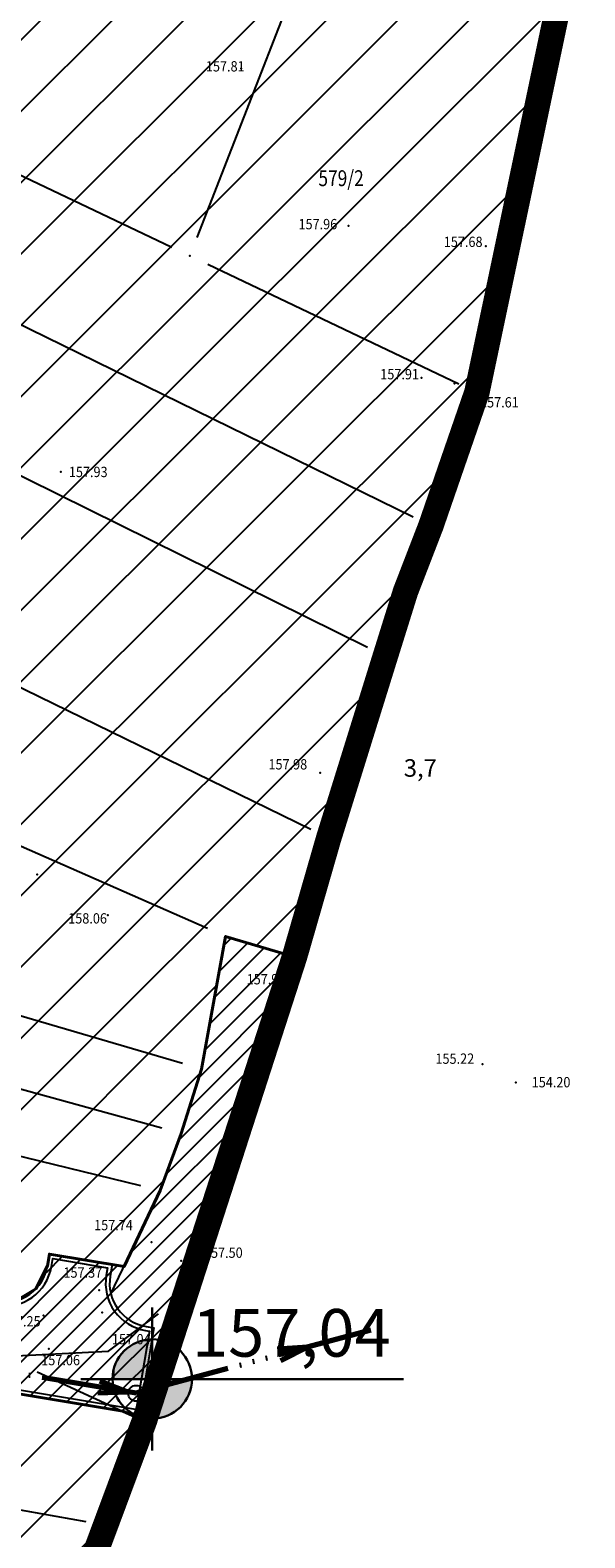
# Model space of a CAD drawing. Units: metres. Extents: x 7527566 to 7528516, y 4822616 to 4823507.
# Drawn here: x 7528263 to 7528298, y 4822986 to 4823081 of the extents above; entities that cross this region are included whole.
import ezdxf
from ezdxf.enums import TextEntityAlignment as Align

# ---------------------------------------------------------------- set-up
doc = ezdxf.new("R2010")
doc.units = ezdxf.units.M
doc.header["$LTSCALE"] = 0.5
doc.header["$PDSIZE"] = -0.01
doc.linetypes.add('ACAD_ISO06W100', pattern=[36, 24, -3, 0, -3, 0, -3, 0, -3])
doc.linetypes.add('DASHED2', pattern=[0.375, 0.25, -0.125])
for name, color, linetype in [('0 Elektroenergetika', 10, 'Continuous'), ('00 regulaciona linija', 5, 'REGULACIONA LINE'), ('002_Legenda-text', 7, 'Continuous'), ('101_Parcele_granice', 7, 'Continuous'), ('115_Katastarske_tacke', 7, 'Continuous'), ('116_Katastarske_tacke_objekti', 7, 'Continuous'), ('120_Detaljne_tacke', 7, 'Continuous'), ('saobracaj sale', 7, 'Continuous'), ('Zaglavlje-1', 42, 'Continuous')]:
    doc.layers.add(name, color=color, linetype=linetype)
for name, color, linetype, lineweight in [('0 granica plana', 7, 'Continuous', 0), ('102_Broj_parcele', 7, 'Continuous', 13), ('121_Detaljne_tacke_kote', 32, 'Continuous', 13), ('Definitivno_javno', 1, 'Continuous', 30), ('H_novo_kolektor_atmosferske', 84, 'ACAD_ISO06W100', 70), ('H_Sahte', 7, 'Continuous', 35), ('NIVELACIJA ZVONKO', 7, 'Continuous', 30), ('Saobraćaj', 7, 'Continuous', 30)]:
    doc.layers.add(name, color=color, linetype=linetype, lineweight=lineweight)
doc.styles.add('Iso', font='iso.shx', dxfattribs={"oblique": 15})
doc.styles.add('kote', font='geodet__.shx')
doc.styles.add('oznake', font='yusimc.shx')
doc.linetypes.add('REGULACIONA LINE', pattern='A,10,-0.5,["RL",Standard,S=2,R=0,X=0,Y=0],-4', length=14.5)

# ---------------------------------------------------------------- blocks, each defined once
blk = doc.blocks.new('T1')
at = {"linetype": 'Continuous'}
blk.add_point((0, 0), dxfattribs=at)
blk.add_attdef('OZN-TAC', (0, 0), '', height=5)

msp = doc.modelspace()

# ---------------------------------------------------------------- hatches: boundary and pattern name
h = msp.add_hatch()
h.set_pattern_fill('ANSI31', color=254, scale=0.3)
h.set_pattern_definition([(45, (3000, 0), (-0.67351920908, 0.67351920908), [])])
h.paths.add_polyline_path([(7527972.68, 4823128.8), (7527970.94, 4823129.45), (7527964.53, 4823133.15), (7527962.872, 4823134.099), (7527951.04, 4823138.44), (7527947.07, 4823139.89), (7527946.255, 4823140.152, 0.073715), (7527937.696, 4823142.19), (7527933.94, 4823143.47), (7527919.58, 4823139.59), (7527914.31, 4823137.5), (7527900.83, 4823133.48), (7527884.87, 4823131.73), (7527871.55, 4823129.98), (7527859.81, 4823129.21), (7527849.05, 4823135.07), (7527851.85, 4823154.11), (7527856.36, 4823177.08), (7527861.63, 4823196.84), (7527864.99, 4823210), (7527865.8, 4823212.82), (7527872.93, 4823237.65), (7527875.68, 4823250.05), (7527880.32, 4823268.91), (7527882.9, 4823277.43), (7527921.19, 4823265.05), (7527940.2, 4823258.85), (7527953.18, 4823252.89), (7527965.18, 4823247.65), (7527979.2, 4823241.31), (7527995.48, 4823233.87), (7528001.01, 4823231.39), (7528002.4, 4823235.16), (7527996.93, 4823237.62), (7527941.39, 4823262.55), (7527928.51, 4823266.61), (7527883.95, 4823280.88), (7527886.54, 4823289.42), (7527889.04, 4823298.44), (7527893.24, 4823313.6), (7527903.37, 4823352.27), (7527908.71, 4823377.76), (7527899.273, 4823379.77), (7527896.69, 4823367.66), (7527894.5, 4823358.87), (7527891.91, 4823348.443), (7527889.97, 4823341.84), (7527886.58, 4823328.82), (7527883.234, 4823315.104), (7527879.887, 4823301.388), (7527874.1, 4823279.89), (7527869.541, 4823262.314), (7527869.311, 4823261.461), (7527868.111, 4823256.999), (7527863.55, 4823239.91), (7527860.82, 4823230.29), (7527858.98, 4823223.8), (7527858.09, 4823220.67), (7527852.88, 4823202.07), (7527851.8, 4823198.22), (7527846.53, 4823176.46), (7527841.8, 4823155.18), (7527839.76, 4823145.5), (7527838.24, 4823134.34), (7527836.6, 4823129), (7527835.821, 4823128.246), (7527832.683, 4823115.009), (7527829.91, 4823100.87), (7527826.94, 4823085.96), (7527824.46, 4823073.5), (7527823.81, 4823071.12), (7527819.014, 4823056.65), (7527813.888, 4823042.304), (7527810.686, 4823033.18), (7527806.161, 4823020.166), (7527802.808, 4823010.049), (7527803.36, 4823009.64), (7527797.93, 4822995.85), (7527796.52, 4822993.04), (7527795.38, 4822990.59), (7527788.89, 4822976.32), (7527785.49, 4822968.62), (7527782.68, 4822962.67), (7527781.44, 4822959.94), (7527772.12, 4822939.48), (7527769.89, 4822935.01), (7527766.58, 4822928.39), (7527770.19, 4822925.91), (7527771.08, 4822921.55), (7527775.39, 4822895.49), (7527779.43, 4822887.22), (7527786.88, 4822861.3), (7527791.82, 4822844.1), (7527792.37, 4822838.47), (7527791.93, 4822823.95), (7527792.48, 4822814.17), (7527789.26, 4822801.24), (7527779.78, 4822768.69), (7527770.569, 4822739.928), (7527781.68, 4822736.37), (7527791.29, 4822762.78), (7527793.72, 4822773.86), (7527798.37, 4822793.66), (7527799.901, 4822802.143), (7527802.74, 4822813.89), (7527803.32, 4822816.29), (7527803.96, 4822824.25), (7527803.49, 4822833.38), (7527802.92, 4822836.97), (7527800.48, 4822852.37), (7527798.87, 4822858.1), (7527797.2, 4822864.07), (7527792.72, 4822880.49), (7527792.73, 4822884.13), (7527794.2, 4822887.63), (7527798.33, 4822891.3), (7527803.55, 4822893.56), (7527806.89, 4822894.07), (7527823.27, 4822896.57), (7527831.266, 4822897.674, -0.033675), (7527877.295, 4822901.008), (7527947.082, 4822901.356), (7527975.744, 4822901.499), (7527983.896, 4822901.318), (7527998.74, 4822899.53), (7528003.95, 4822898.94), (7528023.51, 4822893.57, -0.141493), (7528033.166, 4822887.813), (7528062.948, 4822859.554, -0.028219), (7528068.592, 4822853.56), (7528081.005, 4822838.785, 0.060012), (7528089.215, 4822831.105), (7528089.99, 4822830.35), (7528101.15, 4822823.25), (7528124.92, 4822808.61), (7528135.673, 4822801.577), (7528145.66, 4822805.28), (7528153.82, 4822810.035), (7528140.082, 4822813.105), (7528140.714, 4822814.758), (7528136.978, 4822816.187), (7528135.22, 4822815.96), (7528131.13, 4822815.97), (7528123.98, 4822818.3), (7528120.79, 4822820.13), (7528108.93, 4822827.21), (7528107.87, 4822827.69), (7528099.32, 4822833.05), (7528094.64, 4822835.84), (7528089.31, 4822839.83), (7528084.71, 4822845.19), (7528073.951, 4822858.063), (7528070.951, 4822861.435), (7528067.766, 4822864.632), (7528056.479, 4822875.343), (7528045.191, 4822886.053), (7528044.68, 4822887.15), (7528039.89, 4822892.99), (7528038.46, 4822893.08), (7528032.87, 4822897.95), (7528027.58, 4822900.02), (7528022.315, 4822901.73), (7528014.31, 4822904.01), (7528007.96, 4822905.84), (7527996.81, 4822907.71), (7527984.31, 4822908.75), (7527978.82, 4822909.25), (7527973.34, 4822908.75), (7527963.39, 4822909), (7527958.31, 4822908.98), (7527954.915, 4822908.395), (7527931.381, 4822908.278), (7527929.266, 4822909.878), (7527928.095, 4822912.256), (7527928.115, 4822914.907), (7527929.615, 4822921.032), (7527931.975, 4822928.513), (7527937.3, 4822942.2), (7527943.76, 4822955), (7527948.93, 4822961.22), (7527952.51, 4822963.41), (7527978.86, 4822981.45), (7527989.59, 4822989.3), (7527998.252, 4822996.928), (7528000.101, 4822997.565), (7528002.056, 4822997.574), (7528003.91, 4822996.954), (7528026.857, 4822984.821), (7528043.426, 4822976.061), (7528040.622, 4822970.756), (7528045.042, 4822968.419), (7528050.758, 4822972.174), (7528054.325, 4822970.056), (7528066.323, 4822962.397), (7528077.294, 4822955.394), (7528081.867, 4822952.695), (7528087.584, 4822949.888), (7528098.637, 4822945.026), (7528114.031, 4822938.254), (7528120.064, 4822935.6), (7528121.52, 4822934.08), (7528121.456, 4822931.164), (7528124.834, 4822929.678), (7528126.24, 4822932.884), (7528131.864, 4822930.409), (7528134.06, 4822929.07), (7528134.36, 4822934.64), (7528134.31, 4822936.84), (7528129.955, 4822937.804), (7528128.659, 4822938.374), (7528130.068, 4822941.578), (7528126.407, 4822943.189), (7528126.105, 4822942.502), (7528124.584, 4822941.047), (7528122.48, 4822941.092), (7528090, 4822955.38), (7528085.809, 4822957.393), (7528080.522, 4822960.452), (7528071.66, 4822966.85), (7528056.6, 4822976.01), (7528052.609, 4822977.992), (7528032.542, 4822988.603), (7528012.476, 4822999.213), (7528010.52, 4823000.865), (7528009.431, 4823003.182), (7528009.407, 4823005.742), (7528010.452, 4823008.079), (7528022.9, 4823019.55), (7528024.466, 4823021.267), (7528031.268, 4823018.041), (7528033.411, 4823022.558), (7528027.99, 4823025.13), (7528029.615, 4823027.992), (7528031.068, 4823029.945), (7528032.476, 4823031.93), (7528039.602, 4823042.227), (7528041.109, 4823044.406), (7528044.237, 4823048.926), (7528047.01, 4823052.934), (7528051.173, 4823058.949), (7528052.08, 4823060.26), (7528052.88, 4823061.22), (7528063.74, 4823075.34), (7528065.75, 4823076.44), (7528073.89, 4823073.11), (7528085.96, 4823065.53), (7528085.7, 4823064.48), (7528095.38, 4823058.17), (7528110.88, 4823048.07), (7528115.442, 4823045.219), (7528118.715, 4823043.17), (7528121.816, 4823040.921), (7528124.485, 4823038.941), (7528128.62, 4823035.33), (7528136.587, 4823028.372), (7528136.59, 4823028.37), (7528147.1, 4823021.47), (7528148.54, 4823020.53), (7528154.16, 4823016.92), (7528165.63, 4823011.93), (7528169.88, 4823008.77), (7528172.42, 4823006.89), (7528181.74, 4823003.71), (7528192.069, 4823002.22), (7528201.68, 4823000.84), (7528204.142, 4823000.86), (7528212.234, 4823000.92), (7528222.454, 4823000.734), (7528225.718, 4823000.554), (7528228.96, 4823000.135), (7528239.53, 4822998.22), (7528249.76, 4822996.4), (7528251.263, 4822996.416), (7528268.532, 4822993.536), (7528269.88, 4822992.92), (7528279.32, 4823022.15), (7528274.99, 4823023.44), (7528273.48, 4823015.08), (7528272.19, 4823011.03), (7528270.88, 4823007.43), (7528268.599, 4823002.65), (7528263.907, 4823003.432), (7528263.594, 4823001.555), (7528261.787, 4823000.489), (7528254.017, 4823001.533), (7528241.943, 4823003.546), (7528229.865, 4823005.56), (7528227.888, 4823005.849), (7528225.78, 4823006.08), (7528222.554, 4823006.233), (7528204.659, 4823006.56), (7528201.909, 4823006.661), (7528199.167, 4823006.863), (7528178.71, 4823012.04), (7528168.31, 4823016.815), (7528148.529, 4823028.295), (7528140.812, 4823034.309), (7528127.87, 4823044.38), (7528119.78, 4823049.55), (7528111.5, 4823055.98), (7528105.37, 4823060.62), (7528100.58, 4823064.26), (7528092.42, 4823069.87), (7528090.57, 4823070.81), (7528078.35, 4823079.5), (7528073.622, 4823082.518), (7528072.829, 4823084.618), (7528077.73, 4823093.17), (7528078.53, 4823094.67), (7528092.52, 4823118.7), (7528101.51, 4823131.579), (7528102.94, 4823133.63), (7528103.8, 4823134.87), (7528108.51, 4823143.05), (7528111.68, 4823148.57), (7528119.57, 4823160.79), (7528125.98, 4823170.45), (7528129.42, 4823175.97), (7528133.99, 4823183.52), (7528134.84, 4823183.67), (7528142.89, 4823199.21), (7528148.739, 4823208.574), (7528142.85, 4823212.72), (7528141.1, 4823208.84), (7528130.4, 4823191.64), (7528125.83, 4823184), (7528120.95, 4823175.85), (7528116.38, 4823168.21), (7528106.55, 4823152.42), (7528097.74, 4823138.27), (7528094.89, 4823133.96), (7528089.73, 4823126.13), (7528085.03, 4823118.48), (7528073.74, 4823100.1), (7528064.864, 4823087.207, -0.278249), (7528059.545, 4823084.564), (7528046.467, 4823090.816), (7528026.603, 4823101.07), (7528019.23, 4823105.41), (7528012.2, 4823108.78), (7528004.44, 4823112.49), (7527996.66, 4823116.53), (7527986.12, 4823121.94), (7527985.08, 4823122.55)])
h.paths.add_polyline_path([(7527845.65, 4823117.27), (7527861.18, 4823120.64), (7527882.64, 4823124.32), (7527888.29, 4823125.22), (7527895.3, 4823126.27), (7527906.89, 4823128.07), (7527908.62, 4823126.91), (7527916.202, 4823132.218), (7527928.072, 4823135.773, -0.161537), (7527943.493, 4823135.321), (7527952.751, 4823131.945, -0.030327), (7527961.031, 4823128.344), (7528015.352, 4823100.688), (7528040.832, 4823087.535), (7528053.933, 4823080.554, -0.232873), (7528055.8, 4823075.829), (7528048.783, 4823065.025, 0.010594), (7528046.642, 4823062.066), (7528027.72, 4823034.722), (7528018.46, 4823023.49), (7528003.89, 4823010.17), (7527998.84, 4823005.56), (7527988.13, 4822996.19), (7527984.36, 4822992.89), (7527974.34, 4822986.8), (7527970.948, 4822984.741), (7527964.6, 4822981.348), (7527958.12, 4822978.36), (7527949, 4822973.3), (7527939.78, 4822962.18), (7527936, 4822956.48), (7527932.04, 4822946.63), (7527930.06, 4822941.2), (7527928.17, 4822935.46), (7527927.77, 4822934.94), (7527924.39, 4822923.5), (7527922.52, 4822917.16), (7527920.29, 4822911), (7527918.79, 4822909.65), (7527915.841, 4822908.2), (7527903.232, 4822908.137), (7527897.34, 4822908.28), (7527882.4, 4822908.23), (7527879.35, 4822908.22), (7527876.01, 4822908.21), (7527870.993, 4822907.92, 0.025196), (7527835.835, 4822905.34), (7527832.87, 4822905.08), (7527823.87, 4822904.28), (7527807.88, 4822901.63), (7527807.31, 4822901.54), (7527804.622, 4822900.998), (7527784.406, 4822898.156), (7527783.13, 4822901.42), (7527781.46, 4822907.66), (7527781.24, 4822911.18), (7527781.73, 4822923.42), (7527783.04, 4822931.88), (7527786.16, 4822945.02), (7527789.27, 4822953.04), (7527793.5, 4822961.75), (7527800.15, 4822975.47), (7527808.72, 4822995.59), (7527816.23, 4823014.38), (7527822.41, 4823033.69), (7527830.66, 4823053.01), (7527833.35, 4823067.91), (7527836.59, 4823077.72), (7527836.76, 4823078.47), (7527840.04, 4823093.29), (7527842.9, 4823105.5)], flags=16)
at = {"layer": '002_Legenda-text'}
h = msp.add_hatch(dxfattribs=at)
h.set_pattern_fill('ANSI31', color=3)
h.set_pattern_definition([(45, (-1000, 0), (-2.2450640303, 2.2450640303), [])])
h.paths.add_polyline_path([(7528138.39, 4822799), (7528135.673, 4822801.577), (7528124.92, 4822808.61), (7528101.15, 4822823.25), (7528089.99, 4822830.35), (7528035.509, 4822832.033), (7528020.512, 4822830.512), (7527999.459, 4822828.39), (7527963.733, 4822824.789), (7527911.736, 4822819.548), (7527893.695, 4822817.729), (7527876.54, 4822816), (7527876.48, 4822804), (7527876.61, 4822790.2), (7527876.12, 4822773.59), (7527866.18, 4822773.96), (7527863.77, 4822726.82), (7527865.05, 4822709.43), (7527866.016, 4822700.857), (7527871.77, 4822704.997), (7527876.188, 4822708.108), (7527884.951, 4822713.353), (7527894.974, 4822718.241), (7527899.949, 4822720.277), (7527905.388, 4822722.23), (7527916.111, 4822725.291), (7527920.488, 4822726.133), (7527927.061, 4822727.399), (7527938.154, 4822728.538), (7527950.398, 4822729.255), (7527974.18, 4822730.46), (7527977.14, 4822730.84), (7528015.26, 4822744.16), (7528033.855, 4822740.465), (7528045.76, 4822738.1), (7528075.79, 4822750.085), (7528096.713, 4822761.519), (7528122.15, 4822775.42), (7528138.05, 4822785.7), (7528139.85, 4822789.51)])
h.paths.add_polyline_path([(7528140.714, 4822814.758), (7528140.082, 4822813.105), (7528153.835, 4822810.031), (7528166.58, 4822817.47), (7528181.63, 4822832.84), (7528194.34, 4822849.43), (7528202.588, 4822862.21), (7528215.46, 4822882.07), (7528223.9, 4822899.15), (7528228.71, 4822908.9), (7528233.42, 4822920.79), (7528236.24, 4822925.51), (7528237.3, 4822927.29), (7528240.34, 4822932.38), (7528243.21, 4822937.19), (7528246.54, 4822942.77), (7528251.04, 4822949.87), (7528261.8, 4822971.21), (7528270.017, 4822993.289), (7528251.263, 4822996.416), (7528249.76, 4822996.4), (7528239.53, 4822998.22), (7528228.96, 4823000.135), (7528225.718, 4823000.554), (7528222.454, 4823000.734), (7528212.234, 4823000.92), (7528204.142, 4823000.86), (7528201.68, 4823000.84), (7528191.877, 4823002.248), (7528178.3, 4822975.59), (7528169.69, 4822979.25), (7528167.68, 4822981.02), (7528162.22, 4822973.26), (7528154.76, 4822963.27), (7528152.21, 4822960.03), (7528144.4, 4822937.14), (7528139.09, 4822941.42), (7528136.88, 4822942.43), (7528134.31, 4822936.84), (7528134.36, 4822934.64), (7528134.06, 4822929.07), (7528131.71, 4822924.9), (7528130.23, 4822916.21), (7528130.52, 4822893.29), (7528128.31, 4822889.81), (7528125.107, 4822882.155), (7528121.777, 4822875.895), (7528101.82, 4822845.14), (7528094.64, 4822835.84), (7528099.32, 4822833.05), (7528107.87, 4822827.69), (7528108.93, 4822827.21), (7528120.79, 4822820.13), (7528123.98, 4822818.3), (7528131.13, 4822815.97), (7528135.22, 4822815.96), (7528136.978, 4822816.187)])
h.paths.add_polyline_path([(7528263.907, 4823003.432), (7528268.599, 4823002.65), (7528270.88, 4823007.43), (7528272.19, 4823011.03), (7528273.48, 4823015.08), (7528274.99, 4823023.44), (7528279.385, 4823022.131), (7528281.47, 4823029.62), (7528285.03, 4823041.08), (7528286.3, 4823045.15), (7528287.9, 4823049.3), (7528290.79, 4823057.69), (7528295.81, 4823081.56), (7528296.37, 4823082.27), (7528297.58, 4823114.16), (7528296.75, 4823124.22), (7528272.11, 4823137.91), (7528269.304, 4823140.727), (7528266.739, 4823142.173), (7528267.19, 4823138.72), (7528240.93, 4823104.68), (7528228.77, 4823088.55), (7528213.63, 4823064.08), (7528208.45, 4823054.26), (7528189.02, 4823026.82), (7528184.76, 4823022.38), (7528181.36, 4823018.03), (7528179.08, 4823015.87), (7528178.71, 4823012.04), (7528199.167, 4823006.863), (7528201.909, 4823006.661), (7528204.659, 4823006.56), (7528224.752, 4823006.193), (7528227.888, 4823005.849), (7528229.865, 4823005.56), (7528254.017, 4823001.533), (7528261.787, 4823000.489), (7528263.049, 4823001.234), (7528263.784, 4823002.692)])
at = {"layer": 'NIVELACIJA ZVONKO'}
h = msp.add_hatch(dxfattribs=at)
h.set_pattern_fill('ANGLE', color=256)
h.set_pattern_definition([(0, (-444.4745, -94.301), (0, 6.985), [5.08, -1.905]), (90, (-444.4745, -94.301), (-6.985, 4e-16), [5.08, -1.905])])
h.paths.add_polyline_path([(7528270.375, 4822998.065, 0.414214), (7528267.875, 4822995.565), (7528270.375, 4822995.565)])
h.paths.add_polyline_path([(7528270.375, 4822995.565), (7528270.375, 4822993.065, 0.414214), (7528272.875, 4822995.565)])
h = msp.add_hatch(color=256, dxfattribs=at)
h.dxf.hatch_style = 1
h.paths.add_polyline_path([(7528270.375, 4822998.065, 0.414214), (7528267.875, 4822995.565), (7528270.375, 4822995.565)])
h.paths.add_polyline_path([(7528270.375, 4822995.565), (7528270.375, 4822993.065, 0.414214), (7528272.875, 4822995.565)])

# ---------------------------------------------------------------- linework, layer by layer
at = {"elevation": -5.2}
msp.add_lwpolyline([(7528249.76, 4822996.4), (7528251.263, 4822996.416), (7528268.532, 4822993.536), (7528269.88, 4822992.92), (7528279.32, 4823022.15), (7528274.99, 4823023.44), (7528273.48, 4823015.08), (7528272.19, 4823011.03), (7528270.88, 4823007.43), (7528268.599, 4823002.65), (7528263.907, 4823003.432), (7528263.784, 4823002.692), (7528263.049, 4823001.234), (7528261.787, 4823000.489), (7528254.017, 4823001.533), (7528241.943, 4823003.546)], dxfattribs=at)
at = {"layer": '0 Elektroenergetika'}
for p, q in [((7528267.616, 4822997.31), (7528270.773, 4822999.662)), ((7528261.802, 4822997.027), (7528267.616, 4822997.31))]:
    msp.add_line(p, q, dxfattribs=at)
at = {"layer": '0 granica plana', "color": 253, "linetype": 'DASHED2', "ltscale": 30, "const_width": 1.6}
msp.add_lwpolyline([(7528295.81, 4823081.56), (7528290.79, 4823057.69), (7528287.9, 4823049.3), (7528286.3, 4823045.15), (7528285.03, 4823041.08), (7528281.47, 4823029.62), (7528279.32, 4823022.15), (7528269.88, 4822992.92), (7528267.44, 4822986.36), (7528261.8, 4822971.21), (7528251.04, 4822949.87), (7528246.54, 4822942.77), (7528243.21, 4822937.19), (7528240.34, 4822932.38), (7528237.3, 4822927.29), (7528236.24, 4822925.51), (7528233.42, 4822920.79), (7528228.71, 4822908.9), (7528223.9, 4822899.15), (7528215.46, 4822882.07), (7528202.588, 4822862.21), (7528194.34, 4822849.43)], dxfattribs=at)
at = {"layer": '00 regulaciona linija', "color": 5, "lineweight": 40}
for points in [[(7528261.787, 4823000.489), (7528263.049, 4823001.234), (7528263.784, 4823002.692), (7528263.907, 4823003.432), (7528268.599, 4823002.65), (7528270.88, 4823007.43), (7528272.19, 4823011.03), (7528273.48, 4823015.08), (7528274.99, 4823023.44), (7528279.385, 4823022.131), (7528281.47, 4823029.62), (7528285.03, 4823041.08), (7528286.3, 4823045.15), (7528287.9, 4823049.3), (7528290.79, 4823057.69), (7528295.81, 4823081.56)], [(7528233.42, 4822920.79), (7528236.24, 4822925.51), (7528237.3, 4822927.29), (7528240.34, 4822932.38), (7528243.21, 4822937.19), (7528246.54, 4822942.77), (7528251.04, 4822949.87), (7528261.8, 4822971.21), (7528269.88, 4822992.92), (7528268.532, 4822993.536), (7528251.263, 4822996.416), (7528249.76, 4822996.4), (7528239.53, 4822998.22), (7528228.96, 4823000.135), (7528225.718, 4823000.554), (7528222.454, 4823000.734), (7528212.234, 4823000.92), (7528204.142, 4823000.86), (7528201.68, 4823000.84), (7528192.069, 4823002.22)]]:
    msp.add_lwpolyline(points, dxfattribs=at)
at = {"layer": '101_Parcele_granice', "linetype": 'Continuous'}
for p, q in [((7528273.193, 4823067.465), (7528280.897, 4823087.265)), ((7528286.778, 4823049.851), (7528225.042, 4823080.139)), ((7528291.047, 4823058.913, -0.4), (7528295.553, 4823080.337, -0.4)), ((7528256.068, 4823074.242, -5.245), (7528271.612, 4823066.838, -0.355)), ((7528283.91, 4823041.634), (7528220.59, 4823072.966)), ((7528289.662, 4823058.228, -0.375), (7528273.868, 4823065.762, -0.025)), ((7528290.383, 4823056.508, -0.344), (7528288.307, 4823050.482, -0.056)), ((7528280.347, 4823030.169, -5.788), (7528243.963, 4823047.961, -5.412)), ((7528286.75, 4823046.316, -4.026), (7528287.45, 4823048.134, -1.574)), ((7528285.928, 4823043.957, -3.958), (7528285.402, 4823042.273, -1.642)), ((7528281.841, 4823030.814, -5.196), (7528284.659, 4823039.886, -0.604)), ((7528273.846, 4823023.944, -5.367), (7528248.674, 4823035.026, -0.233)), ((7528279.666, 4823023.351, -5.8), (7528281.124, 4823028.419, -5.8)), ((7528272.281, 4823015.432, -5.174), (7528246.019, 4823023.148, -0.226)), ((7528276.188, 4823023.083, -5.655), (7528278.122, 4823022.507, -5.745)), ((7528270.985, 4823011.362, -5.406), (7528231.885, 4823022.118, -5.594)), ((7528274.768, 4823022.21, -5.571), (7528273.702, 4823016.31, -5.429)), ((7528270.264, 4822994.11, -6.376), (7528278.936, 4823020.96, -5.824)), ((7528269.666, 4823007.727, -5.4), (7528230.504, 4823017.323, -5.4)), ((7528273.101, 4823013.889, -5.4), (7528272.569, 4823012.221, -5.4)), ((7528271.763, 4823009.855, -5.4), (7528271.307, 4823008.605, -5.4)), ((7528267.758, 4823000.888, -5.741), (7528270.342, 4823006.302, -5.459)), ((7528266.209, 4822986.577), (7528204.851, 4822997.383)), ((7528263.127, 4822996.01, -5.544), (7528268.743, 4822993.44, -6.256)), ((7528267.876, 4822987.532, -1.143), (7528269.444, 4822991.748, -5.257))]:
    msp.add_line(p, q, dxfattribs=at)
at = {"layer": '120_Detaljne_tacke'}
for p in [(7528275.964, 4823078.103, 157.812), (7528282.71, 4823068.2, 157.96), (7528291.36, 4823066.91, 157.68), (7528287.3, 4823058.62, 157.91), (7528289.39, 4823058.26, 157.61), (7528264.629, 4823052.689, 157.929), (7528280.94, 4823033.75, 157.98), (7528263.129, 4823027.33, 157.924), (7528267.58, 4823024.77, 158.06), (7528279.18, 4823019.91, 157.95), (7528291.14, 4823015.39, 155.22), (7528293.24, 4823014.23, 154.2), (7528270.32, 4823004.19, 157.74), (7528272.2, 4823003.01, 157.5), (7528267.04, 4823001.16, 157.37), (7528263.54, 4822999.57, 157.25), (7528268.25, 4822998.73, 157.04), (7528263.86, 4822997.47, 157.06)]:
    msp.add_point(p, dxfattribs=at)
at = {"layer": 'Definitivno_javno', "color": 7, "lineweight": 25}
msp.add_lwpolyline([(7528260.619, 4823000.432, 0.414214), (7528263.784, 4823002.692), (7528263.907, 4823003.432), (7528267.853, 4823002.774), (7528267.729, 4823002.034, 0.414214), (7528269.99, 4822998.869), (7528270.483, 4822998.787), (7528269.578, 4822993.362)], format="xyb", dxfattribs=at)
at = {"layer": 'H_novo_kolektor_atmosferske', "ltscale": 0.5}
for p, q in [((7528280.143, 4822997.57), (7528278.229, 4822997.453)), ((7528280.143, 4822997.57), (7528278.43, 4822996.707)), ((7528268.869, 4822994.744), (7528267.076, 4822995.426)), ((7528268.869, 4822994.744), (7528266.953, 4822994.663))]:
    msp.add_line(p, q, dxfattribs=at)
msp.add_lwpolyline([(7528284.118, 4822998.639), (7528269.363, 4822994.665), (7528229.166, 4823001.368, 0.036757), (7528222.476, 4823001.983), (7528204.581, 4823002.31, -0.127757), (7528166.444, 4823012.964), (7528146.722, 4823024.428, -0.027889), (7528141.671, 4823027.754), (7528099.604, 4823058.948, 0.011705), (7528095.942, 4823061.533), (7528071.931, 4823077.871), (7528052.325, 4823082.445), (7528016.125, 4823101.695, 0.001404), (7528015.719, 4823101.904), (7527961.598, 4823129.458, 0.030327), (7527953.179, 4823133.119), (7527943.921, 4823136.495, 0.161537), (7527927.713, 4823136.97), (7527904.287, 4823129.955, -0.037065), (7527893.552, 4823127.589), (7527872.683, 4823124.589), (7527851.938, 4823128.006), (7527840.348, 4823131.523), (7527826.963, 4823134.443)], format="xyb", dxfattribs=at)
at = {"layer": 'H_Sahte', "linetype": 'Continuous', "lineweight": -3}
msp.add_ellipse((7528269.363, 4822994.665), major_axis=(-0.354, 0.354), ratio=1, start_param=3.926991, end_param=10.210176, dxfattribs=at)
at = {"layer": 'NIVELACIJA ZVONKO'}
for p, q in [((7528270.375, 4823000.065, 158.005), (7528270.375, 4822991.065, 158.005)), ((7528265.875, 4822995.565, 158.005), (7528286.182, 4822995.565, 158.005))]:
    msp.add_line(p, q, dxfattribs=at)
msp.add_circle((7528270.375, 4822995.565, 158.005), 2.5, dxfattribs=at)
at = {"layer": 'saobracaj sale'}
for points in [[(7528122.38, 4822940.863), (7528089.9, 4822955.151, -0.038448), (7528080.387, 4822960.241), (7528057.419, 4822974.903, 0.020444), (7528052.492, 4822977.771), (7528012.044, 4822999.158, -0.520018), (7528010.815, 4823008.905), (7528016.463, 4823014.032, 0.05716), (7528032.271, 4823032.072), (7528050.967, 4823059.091, -0.009964), (7528052.839, 4823061.684), (7528063.211, 4823075.466, -0.398504), (7528071.35, 4823076.839), (7528095.385, 4823060.702, -0.011705), (7528099.009, 4823058.144), (7528141.075, 4823026.95, 0.027889), (7528146.219, 4823023.564), (7528165.942, 4823012.099, 0.127757), (7528204.563, 4823001.31), (7528222.458, 4823000.984, -0.036757), (7528229.001, 4823000.382), (7528270.078, 4822993.532)], [(7528122.38, 4822940.863), (7528089.9, 4822955.151, -0.038448), (7528080.387, 4822960.241), (7528057.419, 4822974.903, 0.020444), (7528052.492, 4822977.771), (7528012.044, 4822999.158, -0.520018), (7528010.815, 4823008.905), (7528016.463, 4823014.032, 0.05716), (7528032.271, 4823032.072), (7528050.967, 4823059.091, -0.009964), (7528052.839, 4823061.684), (7528063.211, 4823075.466, -0.398504), (7528071.35, 4823076.839), (7528095.385, 4823060.702, -0.011705), (7528099.009, 4823058.144), (7528141.075, 4823026.95, 0.027889), (7528146.219, 4823023.564), (7528165.942, 4823012.099, 0.127757), (7528204.563, 4823001.31), (7528222.458, 4823000.984, -0.036757), (7528229.001, 4823000.382), (7528270.078, 4822993.532)], [(7528122.38, 4822940.863), (7528089.9, 4822955.151, -0.038448), (7528080.387, 4822960.241), (7528057.419, 4822974.903, 0.020444), (7528052.492, 4822977.771), (7528012.044, 4822999.158, -0.520018), (7528010.815, 4823008.905), (7528016.463, 4823014.032, 0.05716), (7528032.271, 4823032.072), (7528050.967, 4823059.091, -0.009964), (7528052.839, 4823061.684), (7528063.211, 4823075.466, -0.398504), (7528071.35, 4823076.839), (7528095.385, 4823060.702, -0.011705), (7528099.009, 4823058.144), (7528141.075, 4823026.95, 0.027889), (7528146.219, 4823023.564), (7528165.942, 4823012.099, 0.127757), (7528204.563, 4823001.31), (7528222.458, 4823000.984, -0.036757), (7528229.001, 4823000.382), (7528270.078, 4822993.532)], [(7528122.48, 4822941.092), (7528090, 4822955.38, -0.038448), (7528080.522, 4822960.452), (7528057.554, 4822975.113, 0.020444), (7528052.609, 4822977.992), (7528012.476, 4822999.213, -0.520018), (7528011.247, 4823008.96), (7528016.631, 4823013.847, 0.05716), (7528032.476, 4823031.93), (7528051.173, 4823058.949, -0.009964), (7528053.039, 4823061.534), (7528063.411, 4823075.315, -0.398504), (7528071.21, 4823076.631), (7528095.246, 4823060.495, -0.011705), (7528098.86, 4823057.944), (7528140.926, 4823026.75, 0.027889), (7528146.093, 4823023.347), (7528165.816, 4823011.883, 0.127757), (7528204.558, 4823001.061), (7528222.454, 4823000.734, -0.036757), (7528228.96, 4823000.135), (7528270, 4822993.292)], [(7528122.48, 4822941.092), (7528090, 4822955.38, -0.038448), (7528080.522, 4822960.452), (7528057.554, 4822975.113, 0.020444), (7528052.609, 4822977.992), (7528012.476, 4822999.213, -0.520018), (7528011.247, 4823008.96), (7528016.631, 4823013.847, 0.05716), (7528032.476, 4823031.93), (7528051.173, 4823058.949, -0.009964), (7528053.039, 4823061.534), (7528063.411, 4823075.315, -0.398504), (7528071.21, 4823076.631), (7528095.246, 4823060.495, -0.011705), (7528098.86, 4823057.944), (7528140.926, 4823026.75, 0.027889), (7528146.093, 4823023.347), (7528165.816, 4823011.883, 0.127757), (7528204.558, 4823001.061), (7528222.454, 4823000.734, -0.036757), (7528228.96, 4823000.135), (7528270, 4822993.292)]]:
    msp.add_lwpolyline(points, format="xyb", dxfattribs=at)
at = {"layer": 'Saobraćaj', "lineweight": 25}
msp.add_lwpolyline([(7528260.578, 4823000.185, 0.414214), (7528264.03, 4823002.651), (7528264.113, 4823003.144), (7528267.565, 4823002.568), (7528267.483, 4823002.075, 0.414214), (7528269.948, 4822998.623), (7528270.195, 4822998.582), (7528269.373, 4822993.65)], format="xyb", dxfattribs=at)

# ---------------------------------------------------------------- block references
at = {"layer": '115_Katastarske_tacke'}
for p in [(7528290.79, 4823057.69, -0.4), (7528286.3, 4823045.15, -5.6), (7528281.47, 4823029.62, -5.8), (7528274.99, 4823023.44, -5.6), (7528279.32, 4823022.15, -5.8), (7528273.48, 4823015.08, -5.4), (7528272.19, 4823011.03, -5.4), (7528270.88, 4823007.43, -5.4), (7528267.22, 4822999.76, -5.8), (7528269.88, 4822992.92, -6.4)]:
    msp.add_blockref('T1', p, dxfattribs=at)
at = {"layer": '116_Katastarske_tacke_objekti'}
for p in [(7528272.74, 4823066.3), (7528287.9, 4823049.3), (7528285.03, 4823041.08), (7528267.44, 4822986.36)]:
    msp.add_blockref('T1', p, dxfattribs=at)

# ---------------------------------------------------------------- texts
at = {"layer": '102_Broj_parcele', "linetype": 'Continuous', "width": 0.8}
msp.add_text('579/2', height=1, dxfattribs=at).set_placement((7528282.25, 4823071.19), align=Align.MIDDLE_CENTER)
at = {"layer": '121_Detaljne_tacke_kote', "style": 'kote', "width": 0.9}
for s, p in [('157.81', (7528273.749, 4823078.235, 157.812)), ('157.93', (7528265.129, 4823052.689, 157.929))]:
    msp.add_text(s, height=0.65, dxfattribs=at).set_placement(p, align=Align.MIDDLE_LEFT)
for s, p in [('157.96', (7528279.572, 4823067.77, 157.96)), ('157.68', (7528288.71, 4823066.655, 157.68)), ('157.91', (7528284.715, 4823058.318, 157.91)), ('157.61', (7528290.988, 4823056.547, 157.61)), ('157.98', (7528277.683, 4823033.749, 157.98)), ('158.06', (7528265.089, 4823024.047, 158.06)), ('157.95', (7528276.312, 4823020.214, 157.95)), ('155.22', (7528288.185, 4823015.211, 155.22)), ('154.20', (7528294.24, 4823013.73, 154.2)), ('157.74', (7528266.718, 4823004.731, 157.74)), ('157.50', (7528273.626, 4823002.993, 157.5)), ('157.37', (7528264.789, 4823001.741, 157.37)), ('157.25', (7528260.918, 4822998.67, 157.25)), ('157.04', (7528267.836, 4822997.546, 157.04)), ('157.06', (7528263.392, 4822996.228, 157.06))]:
    msp.add_text(s, height=0.65, dxfattribs=at).set_placement(p, align=Align.BOTTOM_LEFT)
at = {"layer": 'NIVELACIJA ZVONKO', "insert": (7528272.875, 4822999.972, 158.005), "char_height": 3, "attachment_point": 1, "style": 'oznake'}
msp.add_mtext_dynamic_manual_height_columns('{\\f@Arial Unicode MS|b0|i0|c238|p34;157,04}', width=19.34544, gutter_width=5, heights=[0], dxfattribs=at)
at = {"layer": 'Zaglavlje-1', "style": 'Iso'}
msp.add_text('3,7', height=1.1, dxfattribs=at).set_placement((7528287.235, 4823033.152, 0.8), align=Align.BOTTOM_CENTER)

doc.saveas('drawing.dxf')
